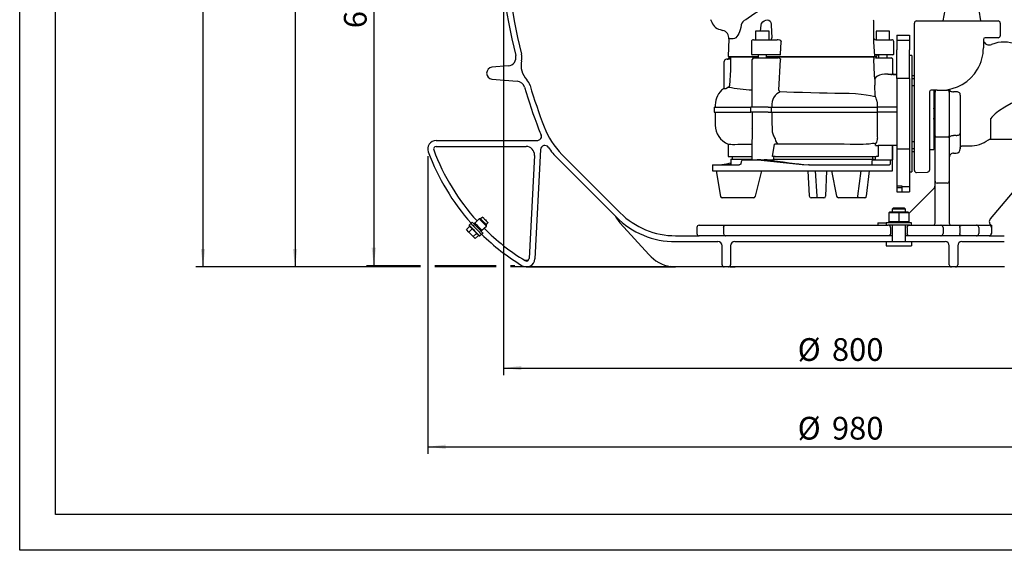
# Model space of a CAD drawing. Extents: x 1 to 416, y 2 to 294.
# Drawn here: x 1 to 139, y 2 to 76 of the extents above; entities that cross this region are included whole.
import ezdxf
from ezdxf.enums import TextEntityAlignment as Align

# ---------------------------------------------------------------- set-up
doc = ezdxf.new("R2010")
doc.units = 0
doc.header["$PDSIZE"] = -1
doc.layers.get('0').update_dxf_attribs({"linetype": 'CONTINUOUS'})
doc.layers.get('DEFPOINTS').update_dxf_attribs({"linetype": 'CONTINUOUS'})
doc.styles.add('SLDTEXTSTYLE1', font='TXT', dxfattribs={"width": 0.619589})
doc.styles.add('SLDTEXTSTYLE3', font='TXT', dxfattribs={"width": 0.75})
doc.dimstyles.new('SLDDIMSTYLE0', dxfattribs={"dimtxt": 4.233333, "dimasz": 2.5, "dimexe": 1, "dimexo": 0.0625, "dimgap": 1.058333, "dimtad": 2, "dimdec": 3, "dimlfac": 8.5, "dimzin": 12, "dimtxsty": 'SLDTEXTSTYLE3', "dimsah": 1, "dimcen": 0.09, "dimclrd": 7, "dimclre": 7, "dimclrt": 7, "dimazin": 3, "dimtfac": 1, "dimtdec": 4, "dimtofl": 0, "dimtmove": 0, "dimatfit": 3, "dimtolj": 1, "dimtzin": 12})

# ---------------------------------------------------------------- blocks, each defined once
blk = doc.blocks.new('*D12')
for p, q in [((81.52, 129.27), (38.48, 129.27)), ((39.48, 129.27), (39.48, 41.19)), ((57.03, 41.19), (38.48, 41.19)), ((67.61, 41.19), (59.03, 41.19)), ((70.84, 41.19), (69.61, 41.19))]:
    blk.add_line(p, q)
for points in [[(39.48, 129.27), (39.18, 126.77), (39.78, 126.77)], [(39.48, 41.19), (39.78, 43.69), (39.18, 43.69)]]:
    blk.add_solid(points)
at = {"layer": 'DEFPOINTS'}
for p in [(82.52, 129.27), (71.84, 41.19)]:
    blk.add_point(p, dxfattribs=at)
at = {"insert": (35.31, 81.72), "char_height": 3.175, "attachment_point": 1, "rotation": 90, "style": 'SLDTEXTSTYLE3'}
blk.add_mtext('750', dxfattribs=at)
blk = doc.blocks.new('*D13')
for p, q in [((68.61, 90.78), (68.61, 26.07)), ((162.73, 90.78), (162.73, 26.07)), ((68.61, 27.07), (162.73, 27.07))]:
    blk.add_line(p, q)
for points in [[(68.61, 27.07), (71.11, 26.77), (71.11, 27.37)], [(162.73, 27.07), (160.23, 27.37), (160.23, 26.77)]]:
    blk.add_solid(points)
at = {"layer": 'DEFPOINTS'}
for p in [(68.61, 91.78), (162.73, 91.78)]:
    blk.add_point(p, dxfattribs=at)
at = {"char_height": 3.175, "attachment_point": 1, "style": 'SLDTEXTSTYLE3'}
for s, insert in [('%%c', (109.76, 31.24)), ('800', (114.55, 31.24))]:
    blk.add_mtext(s, dxfattribs=dict(at, insert=insert))
blk = doc.blocks.new('*D14')
for p, q in [((58.03, 56.66), (58.03, 15.07)), ((173.32, 56.66), (173.32, 15.07)), ((58.03, 16.07), (173.32, 16.07))]:
    blk.add_line(p, q)
for points in [[(58.03, 16.07), (60.53, 15.77), (60.53, 16.37)], [(173.32, 16.07), (170.82, 16.37), (170.82, 15.77)]]:
    blk.add_solid(points)
at = {"layer": 'DEFPOINTS'}
for p in [(58.03, 57.66), (173.32, 57.66)]:
    blk.add_point(p, dxfattribs=at)
at = {"char_height": 3.175, "attachment_point": 1, "style": 'SLDTEXTSTYLE3'}
for s, insert in [('%%c', (109.76, 20.25)), ('980', (114.55, 20.25))]:
    blk.add_mtext(s, dxfattribs=dict(at, insert=insert))
blk = doc.blocks.new('*D15')
for p, q in [((80.08, 271.02), (25.6, 271.02)), ((26.6, 271.02), (26.6, 41.19)), ((57.03, 41.19), (25.6, 41.19)), ((67.61, 41.19), (59.03, 41.19)), ((91.66, 41.19), (69.61, 41.19))]:
    blk.add_line(p, q)
for points in [[(26.6, 271.02), (26.3, 268.52), (26.9, 268.52)], [(26.6, 41.19), (26.9, 43.69), (26.3, 43.69)]]:
    blk.add_solid(points)
at = {"layer": 'DEFPOINTS'}
for p in [(81.08, 271.02), (92.66, 41.19)]:
    blk.add_point(p, dxfattribs=at)
at = {"char_height": 3.175, "attachment_point": 1, "rotation": 90, "style": 'SLDTEXTSTYLE3'}
for s, insert in [('1945 MIN', (16.37, 147.24)), ('2170 MAX', (22.42, 146.03))]:
    blk.add_mtext(s, dxfattribs=dict(at, insert=insert))
blk = doc.blocks.new('*D18')
for p, q in [((104.32, 114.72), (49.49, 114.72)), ((50.49, 114.72), (50.49, 41.36)), ((57.03, 41.36), (49.49, 41.36)), ((67.61, 41.36), (59.03, 41.36)), ((70.23, 41.36), (69.61, 41.36))]:
    blk.add_line(p, q)
for points in [[(50.49, 114.72), (50.19, 112.22), (50.79, 112.22)], [(50.49, 41.36), (50.79, 43.86), (50.19, 43.86)]]:
    blk.add_solid(points)
at = {"layer": 'DEFPOINTS'}
for p in [(105.32, 114.72), (71.23, 41.36)]:
    blk.add_point(p, dxfattribs=at)
at = {"insert": (46.31, 74.53), "char_height": 3.175, "attachment_point": 1, "rotation": 90, "style": 'SLDTEXTSTYLE3'}
blk.add_mtext('625', dxfattribs=at)
blk = doc.blocks.new('BLOCK1')
at = {"color": 1, "linetype": 'CONTINUOUS'}
for p, q in [((0, 0), (0, 292.7)), ((415.23, 0), (0, 0))]:
    blk.add_line(p, q, dxfattribs=at)
at = {"color": 7, "linetype": 'CONTINUOUS'}
for p, q in [((5, 5), (5, 287.7)), ((410.23, 5), (5, 5))]:
    blk.add_line(p, q, dxfattribs=at)
at = {"color": 7}
for tag, height, style, width, p in [('DRAWING_NO.', 2.12, 'SLDTEXTSTYLE1', 0.619589, (381.39, 33.27)), ('TITLE', 4.23, 'SLDTEXTSTYLE3', 0.75, (301.4, 16.08))]:
    blk.add_attdef(tag, text='', height=height, dxfattribs=dict(at, style=style, width=width)).set_placement(p, align=Align.TOP_LEFT)

msp = doc.modelspace()

# ---------------------------------------------------------------- linework, layer by layer
at = {"color": 7, "linetype": 'CONTINUOUS'}
for p, q in [((130.3376, 77.06374), (130.08444, 75.5448)), ((135.37856, 75.5448), (135.12541, 77.06374)), ((101.87373, 74.99924), (101.86423, 74.94196)), ((104.58409, 74.1057), (104.65746, 74.94196)), ((106.06691, 74.94196), (106.13899, 73.20795)), ((120.37856, 75.51262), (120.37856, 74.92964)), ((120.37856, 74.92964), (120.37856, 72.85713)), ((126.08444, 62.60362), (126.08444, 75.25068)), ((126.37856, 75.5448), (134.66794, 75.5448)), ((134.66794, 75.5448), (137.79033, 75.5448)), ((138.08444, 75.25068), (138.08444, 73.48597)), ((98.91038, 74.33479), (99.2842, 74.23462)), ((100.15456, 73.03667), (100.02562, 70.57628)), ((100.74581, 73.03667), (100.15456, 73.03667)), ((103.87856, 74.1057), (103.87856, 72.92923)), ((105.76092, 74.1057), (103.87856, 74.1057)), ((105.76091, 72.92923), (105.76092, 74.1057)), ((120.7315, 74.1057), (120.7315, 72.92923)), ((122.61386, 74.1057), (120.7315, 74.1057)), ((122.61386, 72.92923), (122.61386, 74.1057)), ((123.61386, 73.5448), (125.37856, 73.5448)), ((123.61386, 73.5448), (123.61386, 72.98735)), ((123.61386, 72.98735), (123.61386, 72.82558)), ((125.37856, 73.5448), (125.37856, 72.98735)), ((125.37856, 72.98735), (125.37856, 72.82558)), ((137.79033, 73.19186), (135.9668, 73.19186)), ((103.29033, 72.63511), (103.29033, 70.92923)), ((103.58444, 72.92923), (105.43739, 72.92923)), ((105.43739, 72.92923), (106.8973, 72.92923)), ((107.36492, 70.89839), (107.47516, 72.63511)), ((120.37856, 72.85339), (120.37868, 72.83145)), ((120.37868, 72.83145), (120.37899, 72.77759)), ((120.67268, 72.92923), (122.29033, 72.92923)), ((122.29033, 72.92923), (122.90797, 72.92923)), ((123.20209, 70.92923), (123.20209, 72.63511)), ((125.37856, 72.82558), (123.61386, 72.82558)), ((123.61386, 72.82558), (123.61386, 72.74664)), ((123.61386, 72.74664), (123.61386, 71.95583)), ((123.61386, 71.95583), (123.61386, 71.51775)), ((125.37856, 72.82558), (125.37856, 72.74664)), ((125.37856, 72.74664), (125.37856, 71.95583)), ((125.37856, 71.95583), (125.37856, 71.51775)), ((135.7315, 72.95656), (135.7315, 71.78009)), ((100.02562, 70.57628), (104.2315, 70.57628)), ((100.20209, 70.55275), (100.1982, 70.47854)), ((100.1982, 70.47854), (100.37856, 70.47854)), ((100.20209, 70.55275), (104.2315, 70.55275)), ((100.37856, 70.47854), (100.37856, 70.34793)), ((100.37856, 70.34793), (100.37856, 69.25771)), ((101.02562, 70.57628), (101.02562, 70.55275)), ((105.52562, 70.81158), (103.40797, 70.81158)), ((103.64327, 70.37628), (105.40797, 70.37628)), ((104.2315, 70.81158), (104.2315, 70.37628)), ((105.40553, 70.57628), (110.43739, 70.57628)), ((105.40797, 70.37628), (105.40797, 70.81158)), ((105.40797, 70.55275), (110.43739, 70.55275)), ((105.40797, 70.37628), (107.00163, 70.37628)), ((107.16997, 70.81158), (105.52562, 70.81158)), ((107.28858, 70.79616), (107.16997, 70.81158)), ((110.43739, 70.57628), (120.84915, 70.57628)), ((110.43739, 70.55275), (120.67268, 70.55275)), ((119.84915, 70.55275), (119.84915, 70.57628)), ((120.49412, 70.54352), (120.67316, 70.54352)), ((120.73421, 70.81158), (120.65493, 70.79616)), ((120.66726, 70.37628), (122.26092, 70.37628)), ((122.37856, 70.81158), (120.73421, 70.81158)), ((120.84915, 70.57628), (120.84331, 70.68777)), ((121.08444, 70.81158), (121.08444, 70.37628)), ((122.26092, 70.37628), (122.26092, 70.81158)), ((122.26092, 70.37628), (122.84915, 70.37628)), ((123.08444, 70.81158), (122.37856, 70.81158)), ((123.61386, 67.50522), (123.61386, 71.51775)), ((125.37856, 67.50522), (125.37856, 71.51775)), ((125.7315, 70.72127), (125.37856, 70.72127)), ((125.7315, 70.72127), (125.7315, 54.48597)), ((69.2996, 69.27116), (67.01267, 69.07107)), ((99.49621, 66.47846), (99.49621, 69.9057)), ((100.09611, 70.19981), (99.79033, 70.19981)), ((100.14175, 70.20325), (100.09611, 70.19981)), ((103.40797, 63.49393), (103.40797, 70.14099)), ((107.10916, 65.90292), (107.37384, 70.14099)), ((123.08444, 68.0991), (123.08444, 70.14099)), ((122.37856, 68.11889), (122.22505, 68.12185)), ((122.37856, 68.11889), (122.50581, 68.11262)), ((125.37856, 67.50522), (123.61386, 67.50522)), ((123.61386, 67.50522), (123.61386, 67.10578)), ((125.37856, 67.50522), (125.37856, 67.10578)), ((126.08444, 67.89774), (125.7315, 67.89774)), ((126.08444, 67.48597), (125.7315, 67.48597)), ((67.01267, 67.43028), (70.52847, 67.12269)), ((99.38021, 66.08217), (99.38134, 66.09046)), ((99.48948, 66.08217), (99.49621, 66.15947)), ((99.49621, 66.15947), (99.49621, 66.47846)), ((100.06996, 66.29267), (99.69723, 66.08217)), ((120.59899, 65.10353), (120.53768, 66.5693)), ((123.61386, 67.10578), (123.61386, 58.10146)), ((125.37856, 67.10578), (125.37856, 58.10146)), ((125.7315, 66.5448), (126.08444, 66.5448)), ((99.60211, 66.08217), (99.48948, 66.08217)), ((99.69723, 66.08217), (99.60211, 66.08217)), ((128.20209, 65.66244), (128.20209, 62.60362)), ((129.26092, 65.89774), (128.43739, 65.89774)), ((128.79033, 65.89774), (128.79033, 64.32318)), ((128.9668, 65.60362), (128.9668, 65.89774)), ((128.9668, 64.83891), (128.9668, 65.60362)), ((128.9668, 60.35521), (128.9668, 64.83891)), ((129.26092, 65.89774), (130.67268, 65.89774)), ((130.68111, 65.89774), (130.69968, 65.89774)), ((130.9668, 66.00489), (130.9668, 65.88772)), ((130.9668, 65.60362), (130.9668, 64.83891)), ((130.9668, 64.83891), (130.9668, 60.35521)), ((131.90797, 65.6533), (131.55503, 65.6533)), ((132.49621, 65.16649), (132.4943, 65.35815)), ((132.49621, 65.16649), (132.49621, 64.80772)), ((132.49621, 64.80772), (132.49621, 64.55769)), ((98.06308, 63.49393), (98.06308, 62.78805)), ((98.06758, 63.49393), (103.2315, 63.49393)), ((98.23955, 63.80528), (98.23955, 63.4788)), ((103.2315, 62.78805), (103.2315, 63.49393)), ((105.61386, 63.49393), (103.2315, 63.49393)), ((105.61386, 63.49393), (106.10752, 63.49393)), ((106.10752, 62.78805), (106.10752, 63.49393)), ((106.10752, 63.49393), (120.59899, 63.49393)), ((120.59899, 63.49393), (120.87457, 63.49393)), ((120.85979, 64.23275), (120.85911, 63.49393)), ((120.87457, 63.49393), (120.87457, 62.78805)), ((123.58132, 63.49393), (120.87457, 63.49393)), ((123.58132, 63.49393), (123.61386, 63.49393)), ((128.79033, 64.32186), (128.79033, 64.14494)), ((128.79033, 64.14494), (128.79033, 63.56234)), ((128.79033, 63.56234), (128.79033, 63.36833)), ((128.79033, 63.25068), (128.79033, 63.36833)), ((132.49621, 64.55769), (132.49621, 60.64955)), ((98.06758, 62.78805), (103.2315, 62.78805)), ((98.23955, 62.78805), (98.23955, 61.00828)), ((105.61386, 62.78805), (103.2315, 62.78805)), ((103.40797, 62.78805), (103.41657, 60.46351)), ((105.61386, 62.78805), (106.10752, 62.78805)), ((106.10752, 62.78805), (120.59899, 62.78805)), ((120.59899, 62.78805), (120.87457, 62.78805)), ((123.58132, 62.78805), (120.87457, 62.78805)), ((123.58132, 62.78805), (123.61386, 62.78805)), ((126.08444, 54.67289), (126.08444, 62.60362)), ((128.20209, 62.60362), (128.20209, 54.7263)), ((128.9668, 63.25068), (128.79033, 63.25068)), ((128.79033, 63.25068), (128.79033, 63.20594)), ((128.79033, 63.20594), (128.79033, 62.0013)), ((128.79033, 62.0013), (128.79033, 61.95656)), ((128.84915, 62.6224), (128.84915, 63.12127)), ((128.84915, 62.08597), (128.84915, 62.6224)), ((128.9668, 63.19186), (128.91974, 63.19186)), ((128.91974, 63.19186), (128.91974, 62.62496)), ((128.91974, 62.62496), (128.91974, 62.01539)), ((128.91974, 62.01539), (128.9668, 62.01539)), ((128.79033, 61.83891), (128.79033, 61.95656)), ((128.79033, 61.95656), (128.9668, 61.95656)), ((128.79033, 61.83891), (128.79033, 61.6449)), ((128.79033, 61.6449), (128.79033, 61.0623)), ((128.79033, 61.0623), (128.79033, 60.88538)), ((128.79033, 60.88406), (128.79033, 57.60362)), ((132.49621, 60.64955), (132.49621, 60.39952)), ((136.76659, 59.04914), (136.76659, 61.9229)), ((103.28691, 60.46861), (103.2869, 60.46861)), ((106.18271, 60.30332), (106.18302, 60.30332)), ((128.9668, 59.59524), (128.9668, 60.35521)), ((128.9668, 58.25068), (128.9668, 59.59524)), ((130.67268, 59.30295), (129.26092, 59.30295)), ((130.9668, 60.35521), (130.9668, 59.59524)), ((130.9668, 59.59524), (130.9668, 58.25068)), ((131.90797, 59.55394), (131.55503, 59.55394)), ((132.49621, 60.39952), (132.49621, 59.87496)), ((132.49621, 59.87496), (132.49621, 57.68209)), ((146.34207, 59.40404), (136.69187, 47.90338)), ((59.20209, 58.83891), (73.28733, 58.83891)), ((59.20209, 58.01539), (71.77645, 58.01539)), ((73.52262, 58.90196), (73.70509, 59.00731)), ((100.02562, 58.35065), (100.02562, 56.61158)), ((106.23779, 56.61158), (106.54145, 58.31522)), ((106.58323, 58.37628), (106.87545, 58.37628)), ((106.87545, 58.37628), (116.27222, 58.37628)), ((120.60403, 58.24344), (120.59989, 58.24449)), ((120.63367, 58.14203), (120.60403, 58.24344)), ((120.68833, 58.45417), (120.70748, 58.45008)), ((121.04017, 58.14083), (121.04017, 56.61158)), ((122.26989, 58.14099), (122.22694, 58.14097)), ((122.42238, 58.14108), (122.26989, 58.14099)), ((122.53746, 58.14114), (122.42238, 58.14108)), ((123.00988, 58.14273), (123.00988, 56.14099)), ((123.02562, 56.14099), (123.02562, 58.13167)), ((123.61386, 58.10146), (123.61386, 57.70202)), ((125.37856, 58.10146), (125.37856, 57.70202)), ((126.08444, 58.66244), (125.7315, 58.66244)), ((128.79033, 57.89774), (128.9668, 57.89774)), ((128.9668, 53.48597), (128.9668, 58.25068)), ((130.9668, 58.25068), (130.9668, 53.48597)), ((132.79033, 58.09093), (133.79033, 58.09093)), ((136.76659, 59.04914), (143.02562, 59.04914)), ((72.95131, 56.77734), (72.19519, 42.34985)), ((73.81892, 57.59703), (73.01759, 42.30675)), ((76.79638, 56.90406), (84.95104, 48.74939)), ((100.02562, 56.61158), (103.34968, 56.61158)), ((100.61386, 56.61158), (100.61386, 56.25864)), ((106.60464, 56.61158), (106.23779, 56.61158)), ((106.37251, 56.14099), (106.46066, 56.61158)), ((106.60464, 56.61158), (120.74888, 56.61158)), ((120.26092, 56.25864), (120.26092, 56.61158)), ((120.60235, 56.61158), (120.60235, 56.14099)), ((120.60349, 56.61158), (120.60349, 56.14099)), ((121.04017, 56.61158), (120.74888, 56.61158)), ((123.61386, 57.70202), (125.37856, 57.70202)), ((123.61386, 57.70202), (123.61386, 53.66869)), ((125.37856, 57.70202), (125.37856, 53.66869)), ((125.7315, 57.72127), (126.08444, 57.72127)), ((125.7315, 57.3095), (126.08444, 57.3095)), ((128.20209, 57.60362), (128.79033, 57.60362)), ((131.55503, 57.07861), (131.90797, 57.07861)), ((76.21405, 56.32173), (84.36872, 48.16707)), ((97.84915, 55.43511), (97.84915, 54.61158)), ((97.84915, 55.43511), (101.59502, 55.43511)), ((99.83971, 55.43511), (99.89204, 55.43511)), ((99.89204, 55.43511), (99.94334, 55.44094)), ((100.43739, 56.25864), (100.43739, 55.43511)), ((100.43739, 56.25864), (103.33362, 56.25864)), ((102.11114, 56.14099), (104.09122, 56.14099)), ((103.36287, 56.14099), (106.37251, 56.14099)), ((104.18923, 56.13553), (104.09122, 56.14099)), ((104.53132, 56.14099), (104.63324, 56.13493)), ((105.16644, 56.13407), (105.06554, 56.14094)), ((105.06554, 56.14094), (105.06554, 56.08521)), ((105.49255, 56.13345), (105.16644, 56.13407)), ((106.39455, 56.25864), (108.1852, 56.25864)), ((108.1852, 56.25864), (120.43739, 56.25864)), ((111.36534, 55.43511), (111.25894, 55.43995)), ((111.36534, 55.43511), (122.6179, 55.43511)), ((120.25389, 56.14099), (122.77688, 56.14099)), ((120.43739, 56.14099), (120.43739, 56.25864)), ((122.77688, 56.14099), (123.02548, 56.14099)), ((123.02562, 56.14099), (123.00988, 56.14099)), ((123.02549, 56.13809), (123.02548, 56.14099)), ((123.02562, 54.61158), (123.02562, 56.13809)), ((97.84915, 54.61158), (98.39819, 54.61158)), ((98.36785, 54.61158), (98.96963, 51.04304)), ((98.39819, 54.61158), (119.64148, 54.61158)), ((103.8501, 51.06736), (104.75835, 54.61158)), ((111.17009, 54.61158), (111.3813, 51.11159)), ((112.48198, 51.06487), (112.26794, 54.61158)), ((113.67696, 51.07283), (113.81749, 54.61158)), ((114.50906, 54.61158), (115.20085, 51.08053)), ((118.18082, 51.08217), (118.63585, 54.61158)), ((119.37022, 51.05208), (119.82913, 54.61158)), ((119.64148, 54.61158), (123.02562, 54.61158)), ((125.37856, 54.48597), (125.7315, 54.48597)), ((126.38883, 54.37896), (127.91824, 54.43236)), ((123.61386, 53.66869), (123.61386, 53.23216)), ((123.61386, 53.23216), (123.61386, 52.53377)), ((123.61386, 52.53377), (124.31974, 52.53377)), ((123.61386, 52.53377), (123.61386, 52.25068)), ((124.31974, 52.53377), (124.31974, 52.48698)), ((124.31974, 52.48698), (124.31974, 52.42293)), ((124.31974, 52.42293), (125.37856, 52.42293)), ((124.31974, 52.42293), (124.31974, 52.21864)), ((125.37856, 53.66869), (125.37856, 53.23216)), ((125.37856, 53.23216), (125.37856, 52.48698)), ((125.37856, 52.48698), (125.37856, 52.42293)), ((125.37856, 52.42293), (125.37856, 52.21864)), ((128.9668, 53.19186), (128.9668, 53.48597)), ((128.9668, 52.3095), (128.9668, 53.19186)), ((130.67268, 52.89774), (129.26092, 52.89774)), ((130.9668, 53.48597), (130.9668, 53.19186)), ((130.9668, 53.19186), (130.9668, 52.3095)), ((124.31974, 52.25068), (123.61386, 52.25068)), ((123.61386, 52.25068), (123.61386, 51.66244)), ((123.61386, 51.66244), (124.31974, 51.66244)), ((124.31974, 52.21864), (124.31974, 51.66244)), ((124.31974, 51.66244), (125.37856, 51.66244)), ((125.31974, 48.66244), (128.79451, 52.13721)), ((125.37856, 52.21864), (125.37856, 51.66244)), ((128.9668, 47.3095), (128.9668, 52.3095)), ((130.9668, 52.3095), (130.9668, 47.3095)), ((99.22188, 50.84687), (99.20165, 50.84687)), ((99.81635, 50.84687), (99.22188, 50.84687)), ((103.56783, 50.84687), (99.81635, 50.84687)), ((112.54596, 50.84687), (111.62897, 50.84687)), ((113.42939, 50.84687), (112.54596, 50.84687)), ((113.44186, 50.84687), (113.42939, 50.84687)), ((118.34134, 50.84687), (115.4733, 50.84687)), ((119.01176, 50.84687), (118.34134, 50.84687)), ((119.13686, 50.84687), (119.01176, 50.84687)), ((122.64915, 48.89774), (122.49621, 48.7448)), ((123.90797, 48.7448), (122.49621, 48.7448)), ((122.49621, 48.7448), (122.49621, 47.52127)), ((122.64915, 48.89774), (123.90797, 48.89774)), ((123.14327, 49.42715), (122.9668, 49.25068)), ((122.9668, 49.25068), (122.9668, 48.89774)), ((124.84915, 49.25068), (122.9668, 49.25068)), ((123.14327, 49.42715), (124.67268, 49.42715)), ((123.90797, 48.89774), (123.90797, 48.7448)), ((123.90797, 48.89774), (125.1668, 48.89774)), ((123.90797, 48.7448), (123.90797, 47.52127)), ((125.31974, 48.7448), (123.90797, 48.7448)), ((124.84915, 49.25068), (124.67268, 49.42715)), ((124.84915, 48.89774), (124.84915, 49.25068)), ((125.31974, 48.7448), (125.1668, 48.89774)), ((125.31974, 48.7448), (125.31974, 47.52127)), ((63.43113, 46.40512), (63.90421, 46.86364)), ((64.06798, 47.2694), (63.823, 47.03195)), ((64.24565, 47.45798), (64.0598, 47.27785)), ((64.6289, 47.32154), (64.46586, 47.23078)), ((65.24289, 47.91664), (64.6289, 47.32154)), ((65.40924, 47.91404), (65.24289, 47.91664)), ((65.72051, 48.13381), (65.42835, 47.89433)), ((65.61145, 46.3078), (66.22544, 46.9029)), ((66.20893, 47.08897), (66.45743, 47.37351)), ((66.22544, 46.9029), (66.22804, 47.06925)), ((84.95233, 47.31928), (88.95029, 42.9248)), ((95.9668, 47.01539), (96.08501, 47.01539)), ((96.08501, 47.01539), (99.66319, 47.01539)), ((99.66319, 47.01539), (100.42733, 47.01539)), ((100.42733, 47.01539), (122.05396, 47.01539)), ((120.9668, 47.36833), (120.9668, 47.01539)), ((120.9668, 47.36833), (122.14327, 47.36833)), ((122.05396, 47.01539), (122.34772, 47.01539)), ((122.14327, 47.36833), (122.14327, 47.01539)), ((125.67268, 47.36833), (122.14327, 47.36833)), ((122.34772, 47.01539), (122.39106, 47.01539)), ((125.42489, 47.01539), (122.39106, 47.01539)), ((122.49621, 47.52127), (123.90797, 47.52127)), ((122.64915, 47.36833), (122.49621, 47.52127)), ((122.9668, 47.01539), (122.9668, 44.72127)), ((123.90797, 47.52127), (123.90797, 47.36833)), ((123.90797, 47.52127), (125.31974, 47.52127)), ((124.84915, 44.72127), (124.84915, 47.01539)), ((125.31974, 47.52127), (125.1668, 47.36833)), ((125.42489, 47.01539), (125.46823, 47.01539)), ((125.46823, 47.01539), (125.76199, 47.01539)), ((125.67268, 47.01539), (125.67268, 47.36833)), ((125.76199, 47.01539), (129.4069, 47.01539)), ((129.4069, 47.01539), (129.70066, 47.01539)), ((129.70066, 47.01539), (129.79212, 47.01539)), ((129.79212, 47.01539), (132.72971, 47.01539)), ((132.72971, 47.01539), (132.82117, 47.01539)), ((132.82117, 47.01539), (133.11493, 47.01539)), ((133.11493, 47.01539), (134.50638, 47.01539)), ((134.50638, 47.01539), (134.79047, 47.01539)), ((134.79047, 47.01539), (136.54501, 47.01539)), ((136.54501, 47.01539), (136.55503, 47.01539)), ((136.84915, 47.01539), (136.84915, 46.72127)), ((63.76949, 46.05602), (63.43113, 46.40512)), ((63.76949, 46.05602), (64.24257, 46.51454)), ((64.38295, 45.42308), (63.76949, 46.05602)), ((64.38295, 45.42308), (64.85603, 45.8816)), ((64.65805, 45.13924), (65.13113, 45.59777)), ((65.29682, 45.51134), (65.54181, 45.74879)), ((65.51564, 46.14768), (65.61145, 46.3078)), ((65.55, 45.74034), (65.73585, 45.92047)), ((92.68762, 45.5448), (95.9668, 45.5448)), ((95.67268, 46.72127), (95.67268, 45.83891)), ((96.08501, 45.5448), (95.9668, 45.5448)), ((99.66319, 45.5448), (96.08501, 45.5448)), ((99.40848, 46.72127), (99.40848, 45.83891)), ((100.42733, 45.5448), (99.66319, 45.5448)), ((122.05396, 45.5448), (100.42733, 45.5448)), ((122.34772, 45.5448), (122.05396, 45.5448)), ((122.43918, 45.5448), (122.34772, 45.5448)), ((122.9668, 45.5448), (122.43918, 45.5448)), ((122.73294, 46.72127), (122.73294, 45.83891)), ((125.37677, 45.5448), (124.84915, 45.5448)), ((125.08301, 46.72127), (125.08301, 45.83891)), ((125.46823, 45.5448), (125.37677, 45.5448)), ((125.76199, 45.5448), (125.46823, 45.5448)), ((129.4069, 45.5448), (125.76199, 45.5448)), ((129.70066, 45.5448), (129.4069, 45.5448)), ((129.79212, 45.5448), (129.70066, 45.5448)), ((132.72971, 45.5448), (129.79212, 45.5448)), ((130.08588, 46.72127), (130.08588, 45.83891)), ((132.43595, 46.72127), (132.43595, 45.83891)), ((132.82117, 45.5448), (132.72971, 45.5448)), ((133.11493, 45.5448), (132.82117, 45.5448)), ((134.50638, 45.5448), (133.11493, 45.5448)), ((134.79047, 45.5448), (134.50638, 45.5448)), ((136.54501, 45.5448), (134.79047, 45.5448)), ((135.07457, 46.72127), (135.07457, 45.83891)), ((136.55503, 45.5448), (136.54501, 45.5448)), ((136.55503, 45.5448), (138.65774, 45.5448)), ((136.82911, 45.83891), (136.84915, 45.83891)), ((136.84915, 46.72127), (136.84915, 45.83891)), ((64.65805, 45.13924), (64.38295, 45.42308)), ((92.68762, 44.72127), (98.61386, 44.72127)), ((99.20209, 41.48597), (99.20209, 44.13303)), ((100.37856, 44.13303), (100.37856, 41.48597)), ((100.9668, 44.72127), (122.14327, 44.72127)), ((122.14327, 44.72127), (122.14327, 44.13303)), ((122.14327, 44.72127), (125.67268, 44.72127)), ((122.14327, 44.13303), (125.67268, 44.13303)), ((125.67268, 44.72127), (125.67268, 44.13303)), ((125.67268, 44.72127), (130.37856, 44.72127)), ((130.9668, 41.48597), (130.9668, 44.13303)), ((132.14327, 44.13303), (132.14327, 41.48597)), ((132.7315, 44.72127), (138.65774, 44.72127)), ((72.02615, 42.06678), (71.65932, 42.06678)), ((71.84274, 41.19186), (92.66152, 41.19186)), ((99.49621, 41.19186), (92.66152, 41.19186)), ((100.08444, 41.19186), (99.49621, 41.19186)), ((131.26092, 41.19186), (100.08444, 41.19186)), ((100.30878, 41.19186), (101.04221, 41.19186)), ((131.03657, 41.19186), (130.30743, 41.19186)), ((131.84915, 41.19186), (131.26092, 41.19186)), ((138.68384, 41.19186), (131.84915, 41.19186))]:
    msp.add_line(p, q, dxfattribs=at)
for points in [[(106.95907, 78.20681), (105.87752, 77.76335), (104.82971, 77.21803), (103.65301, 76.49997), (102.51068, 75.7207)], [(97.66824, 75.58136), (97.65853, 75.6176), (97.62962, 75.72551)], [(101.86423, 74.94196), (101.81763, 74.62302), (101.74111, 74.30996), (101.6434, 74.03), (101.52488, 73.77315), (101.39287, 73.5494), (101.25151, 73.36046), (101.09498, 73.20096), (100.94015, 73.09233), (100.74581, 73.03667)], [(104.65746, 74.94196), (104.72197, 75.19767), (104.86793, 75.41738), (105.07452, 75.5772), (105.31325, 75.66875), (105.54871, 75.69059), (105.74993, 75.64409), (105.90226, 75.52817), (106.00195, 75.34468), (106.05405, 75.11046), (106.06691, 74.94196)], [(120.31985, 75.66742), (120.33309, 75.65095), (120.34481, 75.63335), (120.35489, 75.61477), (120.36327, 75.59536), (120.36987, 75.57527), (120.37464, 75.55467), (120.37755, 75.53373), (120.37856, 75.51262)], [(120.37252, 74.94196), (120.37393, 74.94044), (120.37516, 74.93891), (120.3762, 74.93738), (120.37705, 74.93584), (120.37771, 74.93429), (120.37818, 74.93275), (120.37847, 74.9312), (120.37856, 74.92964)], [(106.0161, 72.92923), (106.03932, 72.93451), (106.0617, 72.95016), (106.08244, 72.97563), (106.10081, 73.01), (106.11613, 73.05203), (106.12785, 73.10021), (106.13556, 73.15281), (106.13899, 73.20795)], [(107.47353, 72.67878), (107.45267, 72.7299), (107.40218, 72.78671), (107.28429, 72.85693), (107.01702, 72.92298), (106.8973, 72.92923)], [(107.47353, 72.67878), (107.47392, 72.67336), (107.47425, 72.66792), (107.47453, 72.66247), (107.47476, 72.65701), (107.47493, 72.65154), (107.47506, 72.64606), (107.47514, 72.64059), (107.47516, 72.63511)], [(120.37899, 72.77759), (120.37982, 72.76921), (120.38111, 72.76087), (120.38283, 72.75256), (120.385, 72.74431), (120.3876, 72.73613), (120.39064, 72.72803), (120.39411, 72.72003), (120.398, 72.71212)], [(120.40754, 72.6505), (120.40704, 72.6583), (120.40635, 72.66608), (120.40545, 72.67384), (120.40435, 72.68158), (120.40306, 72.68928), (120.40157, 72.69694), (120.39988, 72.70456), (120.398, 72.71212)], [(120.53139, 70.68777), (120.49448, 71.27449), (120.40754, 72.6505)], [(107.28858, 70.79616), (107.2993, 70.80292), (107.31017, 70.81193), (107.32095, 70.82298), (107.33139, 70.83581), (107.34122, 70.85012), (107.35022, 70.86556), (107.35819, 70.88178), (107.36492, 70.89839)], [(107.35361, 70.2729), (107.35825, 70.25805), (107.36232, 70.24256), (107.3658, 70.2265), (107.36867, 70.20997), (107.37092, 70.19306), (107.37254, 70.17587), (107.37351, 70.15848), (107.37384, 70.14099)], [(120.41162, 70.36259), (120.43505, 70.46556), (120.47153, 70.53294), (120.49412, 70.54352)], [(100.37856, 69.25771), (100.34707, 68.67032), (100.23299, 66.54156)], [(120.5614, 67.41376), (120.52499, 68.00051), (120.39062, 70.1533)], [(122.22505, 68.12185), (121.88918, 68.11132), (121.55315, 68.06897), (121.22475, 67.98461), (120.90461, 67.84053), (120.68449, 67.68233)], [(123.33929, 68.05054), (123.02118, 68.07594), (122.53325, 68.11127)], [(123.61386, 68.05082), (123.3013, 68.08441), (123.08444, 68.10562)], [(123.61386, 68.05163), (123.24558, 68.09084), (123.16909, 68.09734)], [(99.38134, 66.09046), (99.40694, 66.11259), (99.42982, 66.13752), (99.44969, 66.16491), (99.46629, 66.1944), (99.47939, 66.2256), (99.48881, 66.2581), (99.49444, 66.29147), (99.49621, 66.32322)], [(100.23299, 66.54156), (100.22817, 66.50273), (100.21835, 66.46485), (100.20371, 66.4286), (100.18451, 66.39463), (100.16109, 66.36353), (100.13386, 66.33585), (100.1033, 66.31209), (100.06996, 66.29267)], [(107.29613, 65.66489), (106.84404, 65.35963), (106.60615, 65.11935), (106.40298, 64.82854), (106.28515, 64.58157), (106.20311, 64.30887), (106.16349, 63.92534), (106.16349, 63.92533)], [(107.10916, 65.90292), (107.12661, 65.86588), (107.14664, 65.82957), (107.16885, 65.79472), (107.19279, 65.76203), (107.218, 65.73213), (107.24398, 65.70564), (107.27019, 65.68308), (107.29613, 65.66489)], [(120.65143, 64.93753), (120.38836, 64.97674), (119.93033, 65.07839), (119.35417, 65.1956), (118.66404, 65.29414), (117.8586, 65.35567), (116.95129, 65.39186), (115.96292, 65.4141), (114.9545, 65.43092), (113.89156, 65.44732), (112.79256, 65.46675), (111.61385, 65.49454), (110.41729, 65.53128), (109.22511, 65.57638), (108.25124, 65.61905), (107.29613, 65.66489)], [(120.59899, 65.10353), (120.6143, 65.01573), (120.65143, 64.93753)], [(130.97242, 65.64384), (130.96059, 65.69513), (130.9398, 65.74349), (130.91073, 65.78737), (130.87431, 65.82536), (130.8317, 65.85625), (130.78426, 65.87905), (130.73353, 65.89303), (130.68111, 65.89774)], [(130.9848, 65.67522), (130.9691, 65.72127), (130.94603, 65.7641), (130.91622, 65.80253), (130.88048, 65.83553), (130.8398, 65.86218), (130.79528, 65.88175), (130.74814, 65.89371), (130.69968, 65.89774)], [(130.9668, 65.88772), (130.96115, 65.91738), (130.94441, 65.94591), (130.91723, 65.9722), (130.8895, 65.99047)], [(130.9668, 65.97432), (130.9781, 65.91169), (131.01157, 65.85147), (131.06593, 65.79597), (131.13909, 65.74732), (131.22823, 65.7074), (131.32992, 65.67773), (131.44027, 65.65946), (131.55503, 65.6533)], [(132.4943, 65.35815), (132.47537, 65.41696), (132.43682, 65.47284), (132.37998, 65.52386), (132.3068, 65.56824), (132.21983, 65.60447), (132.12207, 65.63128), (132.01691, 65.64774), (131.90797, 65.6533)], [(141.41382, 64.85267), (140.52245, 64.44461), (139.62517, 64.00421), (138.72447, 63.51308), (137.84806, 62.94738), (137.36667, 62.5649), (136.92568, 62.12217), (136.76659, 61.9229)], [(106.16349, 63.92533), (106.1633, 63.92529), (106.16307, 63.92514), (106.16275, 63.92474), (106.16199, 63.92297), (106.16042, 63.91543), (106.15729, 63.88486), (106.15096, 63.7622), (106.14271, 63.49393)], [(106.16352, 62.78805), (106.15935, 61.54592), (106.18271, 60.30334), (106.18271, 60.30332)], [(120.85897, 62.78805), (120.86009, 61.42708), (120.86327, 59.98605)], [(103.37733, 59.37679), (103.37658, 59.29597), (103.37096, 58.68981), (103.3642, 57.96434), (103.35619, 57.11254), (103.34696, 56.14099)], [(106.18302, 60.30332), (106.18302, 60.30332), (106.21706, 60.04235), (106.28513, 59.78923), (106.4029, 59.4917), (106.47033, 59.35043), (106.54192, 59.21275), (106.59859, 59.07767), (106.68286, 58.80516), (106.79933, 58.56639), (106.94262, 58.37628)], [(129.26092, 59.30295), (129.20354, 59.30856), (129.14836, 59.3252), (129.09751, 59.35221), (129.05294, 59.38856), (129.01637, 59.43285), (128.98919, 59.48339), (128.97245, 59.53822), (128.9668, 59.59524)], [(130.9668, 59.59524), (130.96115, 59.53822), (130.94441, 59.48339), (130.91723, 59.43285), (130.88065, 59.38856), (130.83608, 59.35221), (130.78523, 59.3252), (130.73006, 59.30856), (130.67268, 59.30295)], [(130.9668, 59.23293), (130.9781, 59.29555), (131.01157, 59.35577), (131.06593, 59.41127), (131.13909, 59.45992), (131.22823, 59.49984), (131.32992, 59.52951), (131.44027, 59.54778), (131.55503, 59.55394)], [(131.90797, 59.55394), (132.02273, 59.56011), (132.13308, 59.57838), (132.23478, 59.60805), (132.32392, 59.64797), (132.39707, 59.69661), (132.45143, 59.75211), (132.48491, 59.81234), (132.49621, 59.87496)], [(100.03719, 58.34655), (100.07553, 58.33758), (100.20092, 58.32667), (100.39345, 58.31839), (100.65694, 58.31394), (100.99645, 58.31451), (101.40777, 58.3193), (101.86696, 58.32678), (102.38855, 58.33639), (102.97904, 58.34797), (103.36785, 58.35608)], [(106.54145, 58.31522), (106.54578, 58.32315), (106.55038, 58.33101), (106.55524, 58.33879), (106.56036, 58.34649), (106.56572, 58.3541), (106.57132, 58.3616), (106.57716, 58.369), (106.58323, 58.37628)], [(116.27222, 58.37628), (117.11117, 58.34957), (117.89256, 58.3302), (118.42814, 58.32665), (118.91516, 58.33721), (119.36145, 58.36404), (119.75205, 58.40122), (120.22659, 58.45522)], [(120.22659, 58.45522), (120.482, 58.47109), (120.68833, 58.45417)], [(120.63367, 58.14203), (120.71622, 58.14135), (120.74888, 58.1411)], [(122.22694, 58.14097), (121.76818, 58.14079), (121.30942, 58.14078), (121.04017, 58.14083)], [(122.22694, 58.14097), (121.58153, 58.14083), (121.0737, 58.14086)], [(123.61386, 58.14137), (123.02596, 58.14142), (122.53746, 58.14114)], [(132.49621, 57.80166), (132.50186, 57.85809), (132.5186, 57.91236), (132.54578, 57.96237), (132.58235, 58.00621), (132.62692, 58.04218), (132.67777, 58.06891), (132.73295, 58.08538), (132.79033, 58.09094)], [(136.42838, 58.94233), (136.60308, 59.02599), (136.76659, 59.04914)], [(99.14812, 55.43995), (99.65648, 55.44055), (99.94334, 55.44094)], [(100.43739, 55.54296), (100.30712, 55.51814), (99.94334, 55.44094)], [(101.84971, 55.78805), (101.83517, 55.67122), (101.79332, 55.56757), (101.72919, 55.48878), (101.65038, 55.44373), (101.59502, 55.43511)], [(102.11114, 56.14099), (102.02388, 56.12111), (101.94706, 56.06368), (101.88905, 55.9752), (101.85602, 55.86562), (101.84971, 55.78805)], [(104.63324, 56.13493), (104.35054, 56.13532), (104.18923, 56.13553)], [(105.49255, 56.13345), (106.20396, 56.04168), (106.9472, 55.94811), (107.73962, 55.85007), (108.5563, 55.75011), (109.79383, 55.59925), (110.61229, 55.49891)], [(120.09491, 55.43511), (120.12456, 55.45498), (120.14977, 55.5124), (120.16823, 55.60086), (120.17852, 55.71043), (120.18047, 55.78805)], [(120.18047, 55.78805), (120.18493, 55.90487), (120.1976, 56.00853), (120.21648, 56.08732), (120.2388, 56.13237), (120.25389, 56.14099)], [(122.70221, 55.78805), (122.69771, 55.67122), (122.68456, 55.56757), (122.66379, 55.48878), (122.63724, 55.44373), (122.6179, 55.43511)], [(112.54596, 50.84687), (112.53517, 50.8508), (112.52467, 50.86248), (112.51474, 50.8816), (112.50564, 50.90765), (112.49761, 50.93993), (112.49088, 50.97759), (112.48563, 51.01961), (112.48198, 51.06487)], [(118.34134, 50.84687), (118.31003, 50.85139), (118.27991, 50.86478), (118.25216, 50.88653), (118.22784, 50.91579), (118.20788, 50.95144), (118.19304, 50.99212), (118.18391, 51.03626), (118.18082, 51.08217)], [(63.93669, 46.83013), (63.86971, 46.89923), (63.83106, 46.93912), (63.8217, 46.94877)], [(63.823, 47.03195), (63.8346, 47.01998), (63.87567, 46.97761), (63.94475, 46.90633)], [(65.21364, 45.51264), (65.21293, 45.51337), (65.19119, 45.5358), (65.14002, 45.5886), (65.06164, 45.66946), (64.95949, 45.77485), (64.83803, 45.90017), (64.70258, 46.03993), (64.55904, 46.18803), (64.41368, 46.33799), (64.27288, 46.48327), (64.14277, 46.6175), (64.02906, 46.73483), (63.93669, 46.83013)], [(63.94475, 46.90633), (64.03902, 46.80907), (64.15461, 46.68981), (64.28679, 46.55343), (64.43016, 46.40551), (64.57884, 46.25212), (64.72674, 46.09952), (64.86781, 45.95397), (64.99628, 45.82142), (65.10688, 45.70731), (65.19509, 45.6163), (65.2573, 45.55212), (65.29095, 45.5174), (65.29682, 45.51134)], [(64.0598, 47.27785), (64.0658, 47.27166), (64.09993, 47.23644), (64.16292, 47.17145), (64.2522, 47.07934), (64.3641, 46.96388), (64.49405, 46.82981), (64.63673, 46.68261), (64.78628, 46.5283), (64.93661, 46.3732), (65.08154, 46.22367), (65.21514, 46.08583)], [(64.24565, 47.45798), (64.25165, 47.45179), (64.28578, 47.41658), (64.34878, 47.35158), (64.43805, 47.25947), (64.54995, 47.14402), (64.6799, 47.00994), (64.82258, 46.86274), (64.97214, 46.70843), (65.12246, 46.55334), (65.26739, 46.40381), (65.40099, 46.26596)], [(65.61145, 46.3078), (65.60858, 46.31076), (65.58006, 46.34019), (65.52264, 46.39943), (65.43993, 46.48476), (65.33713, 46.59083), (65.2207, 46.71096), (65.09795, 46.8376), (64.9766, 46.96281), (64.86427, 47.0787), (64.76802, 47.17801), (64.6939, 47.25449), (64.64656, 47.30333), (64.62898, 47.32147), (64.6289, 47.32154)], [(66.22544, 46.9029), (66.22257, 46.90585), (66.19405, 46.93528), (66.13663, 46.99453), (66.05392, 47.07986), (65.95112, 47.18592), (65.83469, 47.30605), (65.71194, 47.43269), (65.59059, 47.5579), (65.47826, 47.6738), (65.382, 47.7731), (65.30788, 47.84958), (65.26054, 47.89842), (65.24296, 47.91656), (65.24289, 47.91664)], [(66.22804, 47.06925), (66.22783, 47.06946), (66.20917, 47.08872), (66.16154, 47.13786), (66.08848, 47.21323), (65.99541, 47.30926), (65.88923, 47.41881), (65.77781, 47.53377), (65.66942, 47.6456), (65.5721, 47.74601), (65.49307, 47.82756), (65.43817, 47.88419), (65.4115, 47.91171), (65.40924, 47.91404)], [(65.72052, 48.13381), (65.72426, 48.12994), (65.75381, 48.09946), (65.81051, 48.04096), (65.88977, 47.95919), (65.98516, 47.86076), (66.08897, 47.75366)], [(66.08897, 47.75366), (66.19278, 47.64656), (66.28817, 47.54813), (66.36743, 47.46636), (66.42413, 47.40786), (66.45368, 47.37737), (66.45743, 47.37351)], [(99.40848, 46.72127), (99.41337, 46.77865), (99.42787, 46.83382), (99.4514, 46.88467), (99.48308, 46.92924), (99.52168, 46.96582), (99.56571, 46.993), (99.6135, 47.00973), (99.66319, 47.01539)], [(122.73294, 46.72127), (122.72729, 46.77865), (122.71057, 46.83382), (122.68343, 46.88467), (122.6469, 46.92924), (122.60238, 46.96582), (122.55159, 46.993), (122.49649, 47.00973), (122.43918, 47.01539)], [(125.08301, 46.72127), (125.08866, 46.77865), (125.10537, 46.83382), (125.13252, 46.88467), (125.16905, 46.92924), (125.21357, 46.96582), (125.26435, 46.993), (125.31946, 47.00973), (125.37677, 47.01539)], [(130.08588, 46.72127), (130.08023, 46.77865), (130.06352, 46.83382), (130.03637, 46.88467), (129.99984, 46.92924), (129.95532, 46.96582), (129.90453, 46.993), (129.84943, 47.00973), (129.79212, 47.01539)], [(132.43595, 46.72127), (132.4416, 46.77865), (132.45831, 46.83382), (132.48546, 46.88467), (132.52199, 46.92924), (132.56651, 46.96582), (132.6173, 46.993), (132.6724, 47.00973), (132.72971, 47.01539)], [(135.07457, 46.72127), (135.06911, 46.77865), (135.05294, 46.83382), (135.02669, 46.88467), (134.99136, 46.92924), (134.94831, 46.96582), (134.89919, 46.993), (134.8459, 47.00973), (134.79047, 47.01539)], [(65.21514, 46.08583), (65.33195, 45.96531), (65.42718, 45.86706), (65.49694, 45.79509), (65.53836, 45.75235), (65.55, 45.74034)], [(65.40099, 46.26596), (65.5178, 46.14544), (65.61303, 46.04719), (65.68279, 45.97522), (65.72421, 45.93248), (65.73585, 45.92047)], [(99.40848, 45.83891), (99.41337, 45.78154), (99.42787, 45.72636), (99.4514, 45.67551), (99.48308, 45.63094), (99.52168, 45.59436), (99.56571, 45.56719), (99.6135, 45.55045), (99.66319, 45.5448)], [(122.73294, 45.83891), (122.72729, 45.78154), (122.71057, 45.72636), (122.68343, 45.67551), (122.6469, 45.63094), (122.60238, 45.59436), (122.55159, 45.56719), (122.49649, 45.55045), (122.43918, 45.5448)], [(125.37677, 45.5448), (125.31946, 45.55045), (125.26435, 45.56719), (125.21357, 45.59436), (125.16905, 45.63094), (125.13252, 45.67551), (125.10537, 45.72636), (125.08866, 45.78154), (125.08301, 45.83891)], [(129.79212, 45.5448), (129.84943, 45.55045), (129.90453, 45.56719), (129.95532, 45.59436), (129.99984, 45.63094), (130.03637, 45.67551), (130.06352, 45.72636), (130.08023, 45.78154), (130.08588, 45.83891)], [(132.72971, 45.5448), (132.6724, 45.55045), (132.6173, 45.56719), (132.56651, 45.59436), (132.52199, 45.63094), (132.48546, 45.67551), (132.45831, 45.72636), (132.4416, 45.78154), (132.43595, 45.83891)], [(134.79047, 45.5448), (134.8459, 45.55045), (134.89919, 45.56719), (134.94831, 45.59436), (134.99136, 45.63094), (135.02669, 45.67551), (135.05294, 45.72636), (135.06911, 45.78154), (135.07457, 45.83891)], [(136.54501, 45.5448), (136.60044, 45.55045), (136.65373, 45.56719), (136.70285, 45.59436), (136.7459, 45.63094), (136.78123, 45.67551), (136.80748, 45.72636), (136.82365, 45.78154), (136.82911, 45.83891)], [(92.66152, 41.19186), (92.2166, 41.21424), (92.01022, 41.23983)]]:
    msp.add_lwpolyline(points, dxfattribs=at)
for centre, radius, start, end in [((156.02562, 91.78009), 88.23529, 181.3936631, 193.8061002), ((156.02562, 91.78009), 87.41176, 181.3936631, 193.8061002), ((99.3729, 76.03781), 1.76471, 195, 254.8448412), ((102.90577, 74.72998), 1.06659, 111.7419824, 165.3775042), ((126.37856, 75.25068), 0.29412, 90, 180), ((137.79033, 75.25068), 0.29412, 0, 90), ((98.97971, 73.09824), 1.17647, 357, 75), ((120.67268, 73.22334), 0.29412, 180, 270), ((135.9668, 72.95656), 0.23529, 90.0000164, 180), ((137.79033, 73.48597), 0.29412, 270, 0), ((103.58444, 72.63511), 0.29412, 90, 180), ((122.90797, 72.63511), 0.29412, 0, 90), ((129.84915, 71.78009), 5.88236, 329.5769888, 360), ((136.55194, 73.08), 0.87764, 200.8013681, 292.2140298), ((138.61386, 68.01539), 4.58824, 23.4276265, 112.1433339), ((69.19706, 70.44315), 1.17647, 275, 13.8061002), ((69.19706, 70.44315), 2, 347.180217, 13.8061002), ((99.90449, 70.49393), 0.29412, 270, 357), ((100.08243, 70.56648), 0.36805, 279.2743422, 323.5706081), ((103.40797, 70.92923), 0.11765, 180, 270), ((103.64327, 70.14099), 0.23529, 90, 180), ((107.00568, 69.73923), 0.63707, 56.8971458, 90.3649085), ((124.50491, 69.84616), 4.12574, 172.8093237, 175.7306567), ((120.74825, 70.5652), 0.2491, 112.0020016, 150.5239356), ((120.84939, 70.55275), 0.17647, 183, 270), ((120.96079, 70.69393), 0.11765, 90, 183), ((122.84915, 70.14099), 0.23529, 0, 90), ((123.08444, 70.92923), 0.11765, 270, 0), ((67.08444, 68.25068), 0.82353, 95, 265), ((74.01507, 69.34678), 2.94118, 167.180217, 223.416881), ((99.79033, 69.90569), 0.29412, 90.000401, 180), ((120.99679, 67.37671), 0.43696, 135.6190822, 175.1363067), ((142.61902, 338.47135), 271.1057, 265.7422477, 265.9801792), ((122.84934, 70.23708), 2.14918, 261.5426061, 275.8519213), ((129.84915, 71.78009), 5.88235, 269.9999903, 329.5769827), ((70.42594, 65.9507), 1.17647, 16.7909978, 85), ((156.02562, 91.78009), 88.23529, 196.7909978, 200.7873493), ((70.42594, 65.9507), 2, 16.7909978, 43.416881), ((156.02562, 91.78009), 87.41176, 196.7909978, 200.7873493), ((106.65719, 108.86025), 43.07424, 261.2033839, 265.6738986), ((126.98555, 66.8107), 6.45239, 174.6371598, 182.1440888), ((101.14266, 63.7813), 2.90321, 127.3325916, 179.5247531), ((119.55035, 64.22884), 1.30945, 0.1712042, 32.7666724), ((128.43739, 65.66244), 0.23529, 90.0001522, 180), ((129.26092, 65.60362), 0.29412, 90, 180), ((130.67268, 65.60362), 0.29412, 0, 90), ((128.27255, 65.55245), 2.71503, 2.5916271, 7.0932177), ((131.13439, 65.59806), 0.16832, 152.7165631, 164.2178308), ((128.91974, 63.12127), 0.07059, 90, 180), ((128.91974, 62.08597), 0.07059, 180, 270), ((84.53296, 64.64064), 10.94118, 200.7873493, 225), ((101.09769, 61.00023), 2.85815, 179.8389342, 248.2161806), ((84.53296, 64.64064), 11.76471, 200.7873493, 205.2841371), ((73.46979, 59.41485), 0.47059, 300, 25.2841371), ((127.48061, 59.10424), 24.10239, 176.767061, 179.3521725), ((127.70485, 60.0102), 6.84162, 180.2022943, 187.074199), ((59.20209, 57.66244), 1.17647, 90, 200.4576265), ((59.20209, 57.66244), 0.35294, 90, 200.4576265), ((71.77645, 56.83891), 1.17647, 357, 90), ((73.28733, 59.3095), 0.47059, 270, 300), ((74.40635, 57.56624), 0.58824, 34.9379469, 177), ((84.53296, 64.64064), 11.76471, 214.9379469, 225), ((120.91166, 58.21865), 0.30862, 131.4201258, 175.3926228), ((121.6123, 344.47596), 286.3356, 269.8041768, 269.892226), ((120.28936, 58.87963), 0.59945, 314.2274333, 351.3898287), ((121.05727, 233.72753), 175.58669, 269.8993714, 269.9944209), ((119.48079, 59.1036), 1.43595, 347.3809362, 2.5556351), ((133.79033, 62.60362), 4.51269, 270, 305.7737005), ((87.58559, 68.25068), 31.47059, 200.4576265, 221.7129174), ((87.58559, 68.25068), 30.64706, 200.4576265, 222.3309042), ((131.55494, 56.49046), 0.58815, 89.9912594, 180), ((131.899, 57.67578), 0.59724, 270.8605825, 0.6051395), ((104.30113, 29.74764), 26.20398, 98.4791166, 101.3411325), ((143.32973, 417.67528), 363.65226, 263.8211905, 264.9404647), ((149.41837, 448.86941), 395.27975, 263.4944278, 264.3653896), ((162.52337, 524.37484), 471.74065, 263.0163728, 263.6822916), ((123.31506, 55.84277), 0.61528, 151.0076323, 185.1019965), ((126.37856, 54.67289), 0.29412, 180, 272), ((127.90797, 54.7263), 0.29412, 272, 0), ((128.37856, 52.55316), 0.58824, 315, 0), ((129.26092, 53.19186), 0.29412, 180, 270), ((130.67268, 53.19186), 0.29412, 270, 360), ((99.20165, 51.08217), 0.23529, 190.0944401, 270), ((103.56696, 51.13891), 0.29204, 270.1703174, 345.8168992), ((111.63567, 51.10136), 0.25457, 177.6958265, 268.491358), ((113.44186, 51.08217), 0.23529, 270, 356.6428781), ((115.47547, 51.12508), 0.27822, 189.2154003, 269.5514067), ((119.13686, 51.08217), 0.23529, 270, 351.7403958), ((89.3171, 51.29474), 5.90386, 210.3007791, 222.3274514), ((92.68762, 56.48597), 10.94118, 225, 270), ((63.86394, 46.98971), 0.05882, 134.1048263, 224.1048263), ((92.68762, 56.48597), 11.76471, 225, 270), ((95.9668, 46.72127), 0.29412, 90, 180), ((128.67268, 47.3095), 0.29412, 270, 360), ((131.26092, 47.3095), 0.29412, 180, 270), ((137.14248, 47.52527), 0.58824, 140, 194.1541235), ((136.55503, 46.72127), 0.29412, 0, 90), ((137.1425, 47.52528), 0.58826, 194.1546709, 233.2666347), ((137.14181, 47.52426), 0.58703, 233.261361, 240.0964742), ((65.25588, 45.55358), 0.05882, 224.1048263, 314.1048263), ((87.58559, 68.25068), 31.47059, 225.6120408, 238.6900869), ((87.58559, 68.25068), 30.64706, 224.9705655, 238.6900869), ((95.9668, 45.83891), 0.29412, 180, 270), ((136.55503, 45.83891), 0.29412, 270, 0), ((98.61386, 44.13303), 0.58824, 0, 90), ((100.9668, 44.13303), 0.58824, 90, 180), ((130.37856, 44.13303), 0.58824, 360, 90), ((132.7315, 44.13303), 0.58824, 90, 180), ((92.79746, 46.29856), 5.11693, 221.2489825, 261.033906), ((71.84274, 42.36833), 1.17647, 238.6900869, 357), ((71.84274, 42.36833), 0.35294, 238.6900869, 357), ((99.49621, 41.48597), 0.29412, 180, 270), ((100.08444, 41.48597), 0.29412, 270, 0), ((131.26092, 41.48597), 0.29412, 180, 270), ((131.84915, 41.48597), 0.29412, 270, 360)]:
    msp.add_arc(centre, radius, start, end, dxfattribs=at)

# ---------------------------------------------------------------- block references
msp.add_blockref('BLOCK1', (0.97047, 1.61361))

# ---------------------------------------------------------------- dimensions: what is measured, and where the dimension line sits
for base, p1, p2, angle, text, picture, middle in [((26.59504, 41.19186), (81.08444, 271.01838), (92.66152, 41.19186), 90, '1945 MIN\\P2170 MAX', '*D15', (26.59504, 156.10512)), ((39.48447, 41.19186), (82.5157, 129.27349), (71.84274, 41.19186), 270, '750', '*D12', (39.48447, 85.23268)), ((50.48815, 41.36319), (105.31652, 114.72127), (71.23136, 41.36319), 90, '625', '*D18', (50.48815, 78.04223))]:
    dim = msp.add_linear_dim(base=base, p1=p1, p2=p2, angle=angle, text=text, dimstyle='SLDDIMSTYLE0')
    dim.commit()
    dim.dimension.update_dxf_attribs({"geometry": picture, "text_midpoint": middle, "dimtype": 160, "text_rotation": 90})
for base, p1, p2, picture, middle in [((162.7315, 27.06612), (68.61386, 91.78009), (162.7315, 91.78009), '*D13', (115.67268, 27.06612)), ((173.31974, 16.07307), (58.02562, 57.66244), (173.31974, 57.66244), '*D14', (115.67268, 16.07307))]:
    dim = msp.add_linear_dim(base=base, p1=p1, p2=p2, text='%%c<>', dimstyle='SLDDIMSTYLE0')
    dim.commit()
    dim.dimension.update_dxf_attribs({"geometry": picture, "text_midpoint": middle, "dimtype": 160})

doc.saveas('drawing.dxf')
